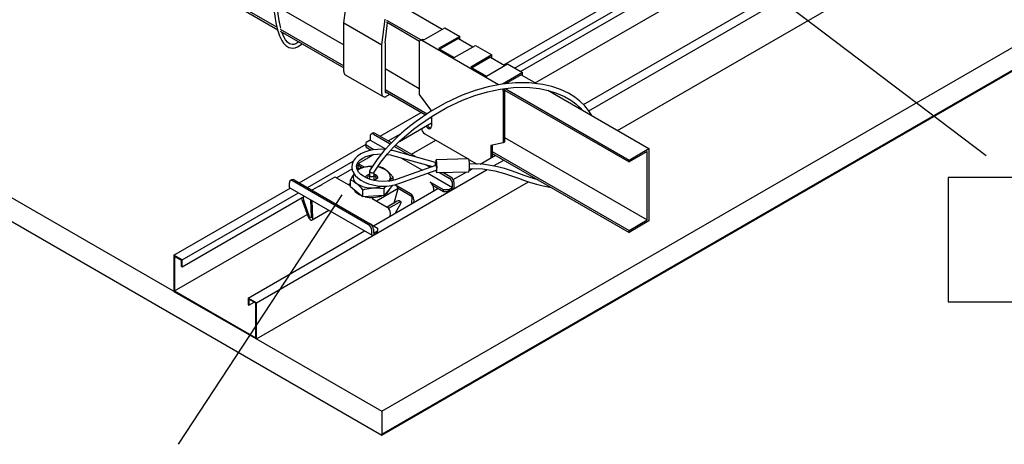
# Model space of a CAD drawing. Extents: x 0 to 282, y 0 to 195.
# Drawn here: x 159 to 201, y 75 to 93 of the extents above; entities that cross this region are included whole.
import ezdxf

# ---------------------------------------------------------------- set-up
doc = ezdxf.new("R2010")
doc.units = 0
for name, color, linetype in [('BBカチットワイヤー', 7, 'CONTINUOUS'), ('BBクリッパー', 7, 'CONTINUOUS'), ('天井ボード', 7, 'CONTINUOUS'), ('天井下地', 7, 'CONTINUOUS'), ('文字_図枠_寸法', 7, 'CONTINUOUS')]:
    doc.layers.add(name, color=color, linetype=linetype)

msp = doc.modelspace()

# ---------------------------------------------------------------- linework, layer by layer
at = {"layer": 'BBカチットワイヤー', "linetype": 'CONTINUOUS'}
for p, q in [((182.787, 88.998), (182.842, 89.03)), ((173.989, 87.906), (173.919, 87.865)), ((174.019, 87.855), (174.738, 87.44)), ((174.789, 87.492), (174.089, 87.896)), ((173.877, 87.61), (173.7, 87.508)), ((173.7, 87.386), (173.7, 87.508)), ((174.034, 87.193), (173.7, 87.386)), ((173.7, 87.304), (173.7, 87.386)), ((173.877, 87.773), (173.877, 87.61)), ((173.877, 87.61), (174.542, 87.227)), ((175.869, 86.868), (174.97, 87.388)), ((173.7, 87.304), (173.926, 87.174)), ((174.042, 86.993), (173.817, 86.862)), ((176.683, 86.642), (174.892, 87.14)), ((174.917, 87.336), (175.597, 86.944)), ((173.676, 86.781), (173.322, 86.577)), ((173.64, 86.441), (173.422, 86.567)), ((174.839, 86.947), (176.551, 86.472)), ((175.199, 86.847), (176.118, 86.316)), ((176.29, 86.544), (176.467, 86.441)), ((176.702, 86.643), (176.683, 86.642)), ((178.102, 86.797), (176.709, 86.764)), ((173.411, 86.394), (173.327, 86.325)), ((173.347, 86.528), (173.355, 86.348)), ((173.53, 86.423), (173.347, 86.528)), ((173.848, 86.282), (173.848, 86.1)), ((173.871, 86.478), (173.968, 86.48)), ((174.048, 86.1), (174.048, 86.244)), ((174.331, 86.445), (174.195, 86.458)), ((176.672, 86.515), (175.034, 85.927)), ((175.102, 85.739), (176.712, 86.317)), ((176.345, 86.185), (177.413, 85.569)), ((176.723, 86.516), (176.674, 86.515)), ((176.694, 86.31), (176.699, 86.308)), ((176.71, 86.316), (176.728, 86.317)), ((176.722, 86.214), (178.115, 86.247)), ((176.855, 86.217), (177.271, 85.977)), ((177.342, 86.018), (176.991, 86.221)), ((170.412, 85.773), (170.412, 85.61)), ((170.525, 85.906), (170.454, 85.865)), ((173.806, 83.977), (170.554, 85.855)), ((170.625, 85.896), (173.877, 84.018)), ((172.332, 86.005), (171.837, 85.72)), ((172.432, 85.995), (173.028, 85.651)), ((173.028, 85.608), (173.028, 85.909)), ((173.848, 86.094), (173.848, 85.935)), ((174.048, 85.886), (174.048, 86.1)), ((174.867, 85.881), (174.867, 86.011)), ((177.024, 85.467), (176.454, 85.796)), ((177.413, 85.569), (177.413, 85.732)), ((177.483, 85.61), (177.483, 85.773)), ((180.907, 85.953), (180.948, 85.977)), ((170.433, 85.564), (173.969, 83.523)), ((171.696, 85.638), (171.383, 85.458)), ((173.028, 85.658), (173.022, 85.655)), ((173.297, 85.391), (173.028, 85.608)), ((173.565, 85.174), (173.297, 85.391)), ((173.565, 85.174), (173.565, 85.475)), ((175.079, 85.528), (174.15, 84.992)), ((174.485, 85.526), (174.55, 85.638)), ((174.485, 85.225), (174.485, 85.526)), ((174.676, 85.468), (174.485, 85.225)), ((174.835, 85.669), (174.676, 85.468)), ((174.904, 84.905), (175.079, 85.528)), ((175.605, 85.306), (174.957, 85.681)), ((175.68, 85.181), (175.079, 85.528)), ((177.024, 85.385), (176.576, 85.644)), ((176.595, 85.542), (176.589, 85.42)), ((177.236, 85.467), (177.024, 85.467)), ((177.024, 85.385), (177.024, 85.467)), ((177.236, 85.385), (177.024, 85.385)), ((177.236, 85.467), (177.413, 85.569)), ((177.413, 85.487), (177.236, 85.385)), ((177.236, 85.385), (177.236, 85.467)), ((170.948, 85.056), (171.22, 84.31)), ((171.283, 84.312), (171.028, 85.01)), ((171.314, 85.056), (171.349, 84.296)), ((171.42, 84.259), (171.384, 85.015)), ((174.025, 85.199), (173.565, 85.174)), ((173.957, 85.104), (174.606, 84.729)), ((174.485, 85.225), (174.025, 85.199)), ((175.036, 84.982), (174.602, 84.731)), ((175.115, 84.936), (174.667, 84.678)), ((174.962, 84.481), (175.188, 84.894)), ((175.195, 84.958), (175.116, 85.003)), ((175.666, 84.887), (175.68, 85.181)), ((175.747, 85.052), (175.741, 84.93)), ((171.389, 84.184), (172.107, 84.598)), ((174.741, 84.353), (174.747, 84.475)), ((173.881, 84.016), (174.195, 83.834)), ((173.948, 83.569), (173.948, 83.732)), ((174.019, 83.773), (174.019, 83.61)), ((174.019, 83.61), (174.195, 83.712)), ((174.195, 83.63), (174.019, 83.528)), ((174.195, 83.834), (174.195, 83.712)), ((174.195, 83.63), (174.195, 83.712))]:
    msp.add_line(p, q, dxfattribs=at)
for points in [[(183.381, 88.655), (183.245, 88.874), (183.079, 89.077), (182.873, 89.276), (182.654, 89.445), (182.376, 89.615), (182.035, 89.776), (181.661, 89.906), (181.277, 89.996), (180.695, 90.066), (180.107, 90.067), (179.519, 90.008), (178.94, 89.896), (178.374, 89.735), (177.826, 89.533), (177.125, 89.208), (176.463, 88.828), (175.844, 88.405), (175.627, 88.24), (175.42, 88.072), (175.222, 87.902), (175.01, 87.709), (174.757, 87.46), (174.47, 87.149), (174.161, 86.766), (173.851, 86.295)], [(174.044, 86.23), (174.329, 86.661), (174.62, 87.017), (174.895, 87.314), (175.14, 87.555), (175.345, 87.743), (175.536, 87.908), (175.736, 88.071), (175.943, 88.231), (176.535, 88.637), (177.167, 89.004), (177.837, 89.321), (178.361, 89.52), (178.902, 89.68), (179.457, 89.796), (180.021, 89.862), (180.586, 89.871), (181.144, 89.816), (181.512, 89.739), (181.871, 89.626), (182.206, 89.479), (182.483, 89.319), (182.7, 89.16), (182.888, 88.988), (182.973, 88.891)], [(174.532, 87.203), (174.393, 87.214), (174.191, 87.211), (173.994, 87.189), (173.807, 87.148), (173.633, 87.09), (173.476, 87.015), (173.341, 86.924), (173.232, 86.818), (173.153, 86.701), (173.107, 86.576), (173.094, 86.449), (173.113, 86.325), (173.161, 86.205), (173.239, 86.091), (173.346, 85.984), (173.479, 85.887), (173.634, 85.804), (173.808, 85.735), (173.996, 85.684), (174.193, 85.65), (174.395, 85.635), (174.596, 85.638), (174.793, 85.66), (174.981, 85.701), (175.102, 85.739), (175.102, 85.739)], [(175.034, 85.927), (174.953, 85.901), (174.786, 85.862), (174.607, 85.84), (174.422, 85.834), (174.236, 85.847), (174.054, 85.876), (173.882, 85.922), (173.726, 85.982), (173.589, 86.054), (173.477, 86.135), (173.39, 86.223), (173.331, 86.312), (173.3, 86.402), (173.295, 86.492), (173.32, 86.587), (173.37, 86.671), (173.453, 86.756), (173.561, 86.833), (173.692, 86.899), (173.844, 86.951), (174.012, 86.989), (174.192, 87.01), (174.361, 87.014)], [(174.602, 86.995), (174.745, 86.97), (174.839, 86.947)], [(174.892, 87.14), (174.792, 87.165), (174.762, 87.17)], [(176.726, 86.714), (176.716, 86.756), (176.706, 86.762), (176.697, 86.731), (176.69, 86.667), (176.689, 86.643)], [(176.699, 86.312), (176.7, 86.297), (176.71, 86.239), (176.721, 86.215), (176.73, 86.228), (176.738, 86.276), (176.743, 86.353), (176.744, 86.448), (176.741, 86.549), (176.735, 86.642), (176.726, 86.714), (176.726, 86.714)], [(178.119, 86.747), (178.109, 86.789), (178.102, 86.797)], [(181.065, 85.91), (180.986, 85.929), (180.731, 86.009), (180.486, 86.094), (180.248, 86.181), (179.977, 86.278), (179.634, 86.388), (179.206, 86.494), (178.688, 86.571), (178.133, 86.593)], [(173.188, 86.166), (173.117, 86.062), (173.028, 85.909)], [(173.871, 86.478), (173.496, 86.417), (173.411, 86.394)], [(173.702, 85.991), (173.699, 86.004), (173.709, 86.06), (173.755, 86.11), (173.83, 86.146), (173.848, 86.15)], [(173.851, 86.295), (173.851, 86.295), (173.848, 86.286), (173.848, 86.276), (173.851, 86.266), (173.857, 86.256), (173.866, 86.246), (173.877, 86.236), (173.891, 86.227), (173.906, 86.22), (173.923, 86.213), (173.94, 86.209), (173.957, 86.205), (173.974, 86.204), (173.991, 86.204), (174.006, 86.206), (174.019, 86.21), (174.03, 86.216), (174.039, 86.223), (174.044, 86.231), (174.045, 86.231)], [(173.973, 86.48), (173.971, 86.481), (173.871, 86.478)], [(174.048, 86.151), (174.107, 86.13), (174.169, 86.086), (174.197, 86.032), (174.187, 85.976), (174.141, 85.926), (174.065, 85.891), (174.027, 85.881)], [(174.867, 86.011), (174.736, 86.16), (174.599, 86.286)], [(176.672, 86.515), (176.672, 86.515), (176.677, 86.515), (176.683, 86.512), (176.689, 86.506), (176.695, 86.498), (176.701, 86.486), (176.707, 86.473), (176.712, 86.458), (176.717, 86.442), (176.721, 86.425), (176.724, 86.407), (176.726, 86.39), (176.727, 86.374), (176.727, 86.359)], [(176.727, 86.359), (176.725, 86.346), (176.723, 86.334), (176.72, 86.326), (176.716, 86.32), (176.712, 86.317)], [(178.136, 86.393), (178.707, 86.37), (179.217, 86.289), (179.637, 86.178), (179.974, 86.065), (180.241, 85.97), (180.491, 85.88), (180.747, 85.793), (181.012, 85.713), (181.288, 85.643), (181.578, 85.591), (181.622, 85.588)], [(173.028, 85.909), (173.16, 85.845), (173.297, 85.75)], [(173.848, 86.1), (173.848, 86.094), (173.86, 86.073), (173.884, 86.055), (173.919, 86.045), (173.958, 86.042)], [(173.848, 86.1), (173.848, 86.094), (173.859, 86.072), (173.884, 86.055), (173.918, 86.044), (173.957, 86.042)], [(173.957, 86.042), (173.994, 86.049), (174.025, 86.063), (174.043, 86.083), (174.048, 86.1)], [(173.958, 86.042), (173.995, 86.049), (174.025, 86.063), (174.044, 86.083), (174.048, 86.105)], [(174.105, 85.906), (174.139, 85.944), (174.147, 85.988), (174.124, 86.032), (174.075, 86.066), (174.048, 86.077)], [(170.433, 85.564), (170.433, 85.564), (170.424, 85.571), (170.418, 85.582), (170.414, 85.595), (170.412, 85.61)], [(173.565, 85.475), (173.65, 85.498), (174.025, 85.559)], [(174.025, 85.559), (174.125, 85.561), (174.485, 85.526)], [(170.948, 85.056), (170.936, 85.098), (170.931, 85.125)], [(175.188, 84.894), (175.199, 84.917), (175.203, 84.935), (175.202, 84.949), (175.195, 84.958), (175.182, 84.961), (175.164, 84.958), (175.141, 84.95), (175.115, 84.936)], [(171.22, 84.31), (171.242, 84.265), (171.272, 84.225), (171.307, 84.195), (171.343, 84.179), (171.375, 84.178), (171.4, 84.193), (171.416, 84.221), (171.42, 84.259)], [(171.349, 84.296), (171.348, 84.283), (171.343, 84.273), (171.334, 84.269), (171.323, 84.269), (171.312, 84.274), (171.3, 84.284), (171.29, 84.297), (171.283, 84.312)]]:
    msp.add_lwpolyline(points, dxfattribs=at)
for centre, radius, start, end in [((173.963, 87.787), 0.0873, 50.7959, 189.2144), ((174.031, 87.814), 0.101, 54.381, 114.3085), ((173.363, 86.486), 0.1, 54.1867, 114.5028), ((172.627, 88.763), 2.242, 297.8841, 302.0422), ((177.014, 86.507), 0.358, 157.7031, 179.5868), ((176.767, 86.508), 1.373, 349.0376, 10.0219), ((173.463, 86.014), 0.312, 152.0945, 237.8574), ((173.9, 85.423), 1.055, 91.5646, 122.9819), ((174.053, 85.558), 0.91, 53.1209, 81.0199), ((173.939, 85.477), 1.045, 50.817, 67.9773), ((174.432, 86.022), 0.312, 321.2333, 57.7525), ((170.499, 85.787), 0.0873, 50.7959, 189.2144), ((170.566, 85.814), 0.101, 54.381, 114.3085), ((170.648, 87.62), 2.242, 297.8841, 302.0423), ((172.373, 85.914), 0.1, 54.1867, 114.5028), ((172.145, 84.359), 1.806, 38.1434, 50.3651), ((173.923, 86.652), 1.098, 235.2257, 275.3128), ((173.868, 85.957), 0.122, 99.5318, 170.462), ((175.405, 85.261), 0.923, 125.6403, 142.1864), ((176.288, 85.538), 0.307, 20.2272, 57.3621), ((177.106, 85.718), 0.307, 2.6049, 57.3947), ((177.176, 85.759), 0.307, 2.6049, 57.3947), ((173.69, 85.795), 0.598, 210.8214, 251.4091), ((173.966, 86.775), 1.217, 272.7573, 290.1222), ((174.326, 85.677), 0.434, 300.632, 343.9287), ((174.791, 85.422), 0.307, 20.2269, 57.3624), ((175.442, 85.049), 0.305, 0.5909, 57.5709), ((176.343, 85.548), 0.252, 358.6379, 22.2637), ((177.33, 85.617), 0.154, 302.6052, 357.395), ((171.316, 85.116), 0.307, 169.3127, 200.2191), ((173.946, 86.459), 1.312, 257.4103, 288.9689), ((175.097, 84.913), 0.092, 78.1663, 131.7459), ((174.443, 84.472), 0.305, 0.5909, 57.5709), ((173.712, 83.759), 0.307, 2.6049, 57.3947), ((173.641, 83.718), 0.307, 2.6049, 57.3947), ((173.991, 83.562), 0.0437, 170.7849, 309.2036)]:
    msp.add_arc(centre, radius, start, end, dxfattribs=at)
at = {"layer": 'BBクリッパー', "linetype": 'CONTINUOUS'}
for points in [[(169.682, 94.942), (169.685, 94.367), (169.701, 93.886), (169.726, 93.497), (169.754, 93.198), (169.789, 92.921), (169.838, 92.633), (169.907, 92.338), (169.992, 92.082), (170.085, 91.883), (170.164, 91.764), (170.263, 91.659), (170.393, 91.581), (170.558, 91.552), (170.655, 91.566), (170.758, 91.604), (170.962, 91.742)], [(170.046, 92.406), (170.029, 92.462), (169.971, 92.736), (169.929, 93.004), (169.898, 93.263), (169.872, 93.556), (169.849, 93.934), (169.835, 94.396), (169.832, 94.944)], [(170.823, 91.823), (170.778, 91.787), (170.689, 91.736), (170.608, 91.709), (170.538, 91.702), (170.422, 91.732), (170.327, 91.804), (170.25, 91.9), (170.186, 92.013), (170.104, 92.21), (170.094, 92.243)]]:
    msp.add_lwpolyline(points, dxfattribs=at)
at = {"layer": '天井ボード', "linetype": 'CONTINUOUS'}
for p, q in [((174.372, 75.976), (259.225, 124.961)), ((174.372, 74.996), (259.225, 123.981)), ((174.372, 74.955), (259.225, 123.94)), ((96.59, 120.879), (174.372, 75.976)), ((96.59, 119.858), (174.372, 74.955)), ((174.372, 75.976), (174.372, 74.955))]:
    msp.add_line(p, q, dxfattribs=at)
at = {"layer": '天井下地', "linetype": 'CONTINUOUS'}
for p, q in [((183.254, 88.86), (242.531, 123.079)), ((184.484, 88.018), (244.313, 122.557)), ((179.605, 90.835), (234.093, 122.291)), ((180.072, 90.696), (234.447, 122.086)), ((180.327, 90.549), (234.702, 121.939)), ((180.949, 90.059), (234.82, 121.158)), ((183.021, 89.133), (237.275, 120.454)), ((135.393, 112.358), (169.887, 92.445)), ((135.393, 112.276), (169.925, 92.341)), ((172.746, 92.631), (172.887, 93.734)), ((169.895, 93.338), (172.746, 91.692)), ((175.433, 93.244), (176.967, 92.358)), ((172.746, 90.549), (172.746, 92.631)), ((172.746, 92.631), (174.372, 91.693)), ((174.372, 91.693), (174.514, 92.795)), ((174.514, 91.774), (174.626, 92.648)), ((174.584, 92.754), (176.06, 91.902)), ((174.584, 92.672), (175.996, 91.857)), ((170.024, 92.284), (172.746, 90.712)), ((170.025, 92.365), (172.746, 90.794)), ((176.176, 91.901), (177.081, 92.423)), ((177.717, 92.056), (176.812, 91.533)), ((177.081, 92.423), (177.717, 92.056)), ((177.717, 91.925), (177.717, 92.056)), ((174.372, 89.61), (174.372, 91.693)), ((174.514, 91.774), (174.514, 89.692)), ((175.977, 91.787), (175.977, 89.566)), ((176.075, 91.911), (176.019, 91.878)), ((179.385, 89.982), (176.119, 91.868)), ((176.175, 91.901), (176.176, 91.901)), ((177.66, 91.958), (176.868, 91.501)), ((177.483, 91.146), (178.389, 91.668)), ((177.66, 91.958), (178.275, 91.603)), ((178.389, 91.668), (179.096, 91.26)), ((176.812, 91.533), (177.483, 91.146)), ((179.096, 91.26), (178.191, 90.737)), ((179.096, 91.129), (179.096, 91.26)), ((179.039, 91.162), (178.247, 90.705)), ((178.862, 90.35), (179.767, 90.872)), ((179.039, 91.162), (179.654, 90.807)), ((179.767, 90.872), (180.404, 90.505)), ((172.808, 90.412), (174.434, 89.473)), ((174.514, 90.672), (175.977, 89.827)), ((178.191, 90.737), (178.862, 90.35)), ((180.404, 90.505), (179.549, 90.011)), ((180.347, 90.407), (179.686, 90.025)), ((180.347, 90.407), (181.002, 90.029)), ((180.404, 90.374), (180.404, 90.505)), ((174.514, 89.774), (176.32, 88.731)), ((174.514, 89.692), (176.255, 88.687)), ((174.726, 89.569), (174.584, 89.488)), ((175.977, 89.566), (176.508, 88.851)), ((179.584, 89.705), (179.584, 87.484)), ((179.639, 89.754), (184.979, 86.672)), ((179.64, 89.737), (179.64, 87.516)), ((179.666, 89.821), (184.979, 86.753)), ((181.499, 89.742), (185.827, 87.243)), ((174.302, 87.773), (176.069, 88.794)), ((175.138, 87.553), (176.508, 88.344)), ((176.446, 88.576), (176.508, 88.541)), ((176.508, 88.619), (176.508, 88.198)), ((174.655, 87.569), (175.206, 87.887)), ((176.225, 87.871), (178.086, 86.797)), ((170.837, 85.773), (173.7, 87.426)), ((175.645, 86.998), (176.692, 87.602)), ((179.584, 87.484), (179.053, 87.382)), ((179.11, 87.392), (179.11, 86.875)), ((179.64, 87.516), (179.584, 87.484)), ((179.64, 87.712), (185.757, 84.181)), ((179.053, 87.382), (179.053, 86.843)), ((179.11, 87.12), (184.979, 83.732)), ((179.11, 87.039), (184.979, 83.651)), ((184.979, 86.753), (185.827, 87.243)), ((185.757, 87.121), (184.979, 86.672)), ((185.757, 84.181), (185.757, 87.121)), ((185.827, 87.243), (185.827, 84.14)), ((171.19, 85.569), (173.155, 86.703)), ((178.111, 86.782), (178.461, 86.58)), ((178.59, 86.575), (179.251, 86.957)), ((179.167, 86.5), (179.605, 86.753)), ((184.979, 86.672), (184.979, 86.753)), ((168.998, 80.63), (178.891, 86.341)), ((172.436, 85.993), (173.104, 86.379)), ((177.442, 85.913), (178.018, 86.245)), ((178.131, 86.31), (178.266, 86.388)), ((168.998, 79.078), (180.673, 85.818)), ((173.028, 85.744), (172.948, 85.697)), ((165.463, 82.671), (170.454, 85.552)), ((165.816, 82.467), (170.807, 85.348)), ((174.019, 83.936), (176.776, 85.528)), ((165.816, 82.172), (171.063, 85.201)), ((165.491, 81.136), (171.18, 84.42)), ((184.979, 83.732), (185.757, 84.181)), ((185.827, 84.14), (184.979, 83.651)), ((168.645, 80.834), (173.636, 83.715)), ((184.979, 83.651), (184.979, 83.732)), ((165.463, 82.671), (165.463, 81.119)), ((165.816, 82.467), (165.463, 82.671)), ((165.788, 82.45), (165.491, 82.622)), ((165.491, 82.622), (165.491, 81.136)), ((165.788, 82.188), (165.788, 82.45)), ((165.816, 82.172), (165.816, 82.467)), ((165.788, 82.188), (165.816, 82.172)), ((165.463, 81.119), (168.998, 79.078)), ((165.491, 81.136), (168.97, 79.127)), ((168.998, 80.63), (168.645, 80.834)), ((168.645, 80.834), (168.645, 80.539)), ((168.97, 80.614), (168.673, 80.785)), ((168.673, 80.785), (168.673, 80.523)), ((168.673, 80.523), (168.9, 80.654)), ((168.998, 79.078), (168.998, 80.63)), ((168.645, 80.539), (168.673, 80.523)), ((168.97, 79.127), (168.97, 80.614))]:
    msp.add_line(p, q, dxfattribs=at)
for centre, radius, start, end in [((176.064, 91.801), 0.0873, 50.7961, 189.2144), ((176.117, 91.819), 0.101, 54.3825, 114.3062), ((172.903, 90.537), 0.157, 175.6977, 232.9896), ((174.501, 89.589), 0.131, 170.7858, 309.2032), ((174.557, 89.685), 0.0437, 170.7849, 309.2036), ((179.316, 89.699), 0.268, 1.3231, 24.2278), ((179.383, 89.732), 0.257, 1.0886, 18.9573), ((176.573, 88.39), 0.284, 211.5029, 238.1474), ((176.393, 88.133), 0.311, 186.103, 237.2021), ((176.516, 88.358), 0.284, 211.5029, 238.1474), ((176.421, 88.184), 0.0873, 230.7961, 9.2143), ((176.488, 88.252), 0.122, 237.4669, 270.8984)]:
    msp.add_arc(centre, radius, start, end, dxfattribs=at)
at = {"layer": '文字_図枠_寸法', "linetype": 'CONTINUOUS'}
for p, q in [((176.515, 104.972), (200.282, 86.946)), ((172.658, 85.258), (165.652, 74.56))]:
    msp.add_line(p, q, dxfattribs=at)
msp.add_lwpolyline([(198.656, 85.996), (198.656, 80.676), (246.324, 80.676), (246.324, 85.996)], close=True, dxfattribs=at)

doc.saveas('drawing.dxf')
